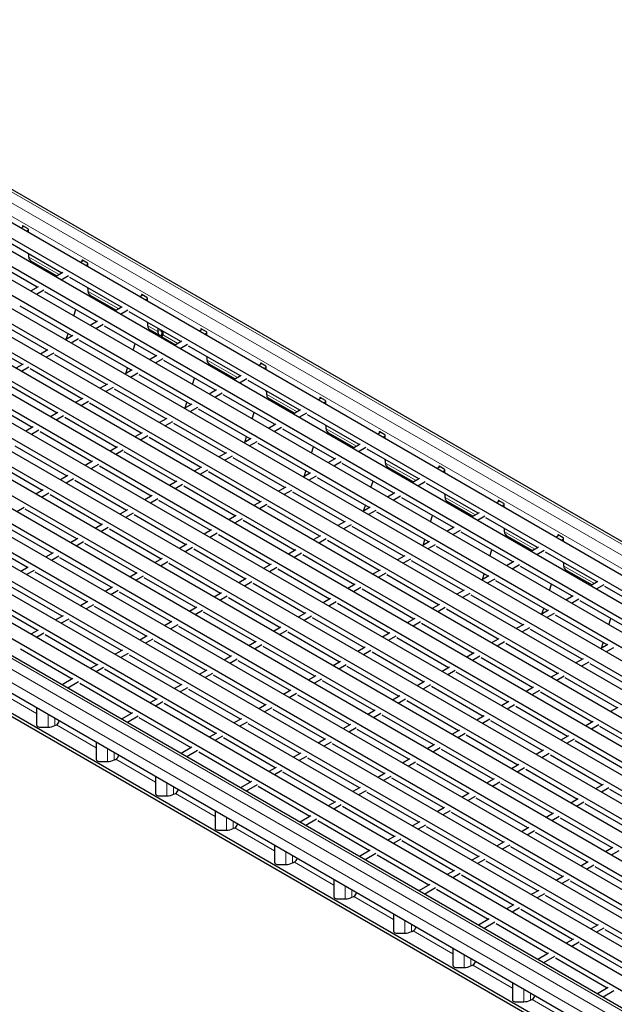
# Model space of a CAD drawing. Units: millimetres. Extents: x 0 to 420, y 0 to 297.
# Drawn here: x 90 to 134, y 49 to 122 of the extents above; entities that cross this region are included whole.
import ezdxf

# ---------------------------------------------------------------- set-up
doc = ezdxf.new("R2010")
doc.units = ezdxf.units.MM

msp = doc.modelspace()

# ---------------------------------------------------------------- linework, layer by layer
at = {"color": 8, "linetype": 'Continuous', "lineweight": 18}
for p, q in [((66.7619, 121.3598), (208.0419, 39.8006)), ((67.469, 121.768), (208.749, 40.2088)), ((66.3377, 120.625), (207.6176, 39.0658)), ((90.4274, 106.4896), (90.3991, 106.4733)), ((178.0593, 22.4921), (36.7794, 104.0513)), ((178.7664, 22.9003), (37.4865, 104.4595)), ((90.8658, 104.1789), (93.124, 102.8752)), ((94.8426, 103.9408), (94.8143, 103.9245)), ((177.6351, 21.7572), (36.3551, 103.3164)), ((95.281, 101.63), (97.5392, 100.3264)), ((99.2577, 101.392), (99.2294, 101.3757)), ((99.6961, 99.0812), (100.4556, 98.6428)), ((100.6579, 98.7596), (100.4556, 98.6428)), ((103.6729, 98.8432), (103.6446, 98.8268)), ((100.743, 98.2409), (101.75, 97.6596)), ((100.8041, 98.4095), (101.9266, 97.7615)), ((104.1113, 96.5324), (106.3695, 95.2287)), ((108.0881, 96.2943), (108.0598, 96.278)), ((108.5265, 93.9836), (110.7847, 92.6799)), ((112.5033, 93.7455), (112.475, 93.7292)), ((112.9417, 91.4347), (115.1999, 90.1311)), ((116.9184, 91.1967), (116.8901, 91.1803)), ((117.3568, 88.8859), (119.6151, 87.5823)), ((121.3336, 88.6479), (121.3053, 88.6315)), ((121.772, 86.3371), (124.0302, 85.0334)), ((125.7488, 86.099), (125.7205, 86.0827)), ((126.1872, 83.7883), (128.4454, 82.4846)), ((130.164, 83.5502), (130.1357, 83.5339)), ((130.6024, 81.2394), (132.8606, 79.9358)), ((88.5057, 71.9855), (91.4471, 70.2874)), ((92.2901, 69.2808), (92.2901, 70.2093)), ((92.785, 69.3991), (92.785, 69.9236)), ((92.9208, 69.4367), (95.8623, 67.7386)), ((96.7052, 66.7319), (96.7052, 67.6605)), ((97.2002, 66.8503), (97.2002, 67.3748)), ((97.336, 66.8879), (100.2775, 65.1898)), ((101.1204, 64.1831), (101.1204, 65.1117)), ((101.6154, 64.3015), (101.6154, 64.8259)), ((101.7512, 64.339), (104.6927, 62.641)), ((105.5356, 61.6343), (105.5356, 62.5628)), ((106.0306, 61.7526), (106.0306, 62.2771)), ((109.1078, 60.0921), (106.1664, 61.7902)), ((109.9508, 59.0855), (109.9508, 60.014)), ((110.4457, 59.2038), (110.4457, 59.7283)), ((113.523, 57.5433), (110.5815, 59.2414)), ((114.3659, 56.5366), (114.3659, 57.4652)), ((114.8609, 56.655), (114.8609, 57.1794)), ((117.9382, 54.9945), (114.9967, 56.6926)), ((118.7811, 53.9878), (118.7811, 54.9164)), ((119.2761, 54.1062), (119.2761, 54.6306)), ((122.3534, 52.4457), (119.4119, 54.1437)), ((123.1963, 51.439), (123.1963, 52.3675)), ((123.6913, 51.5573), (123.6913, 52.0818)), ((126.7685, 49.8968), (123.8271, 51.5949)), ((127.6115, 48.8901), (127.6115, 49.8187)), ((128.1064, 49.0085), (128.1064, 49.533)), ((131.1837, 47.348), (128.2422, 49.0461))]:
    msp.add_line(p, q, dxfattribs=at)
at = {"color": 7, "linetype": 'Continuous', "lineweight": 25}
for p, q in [((209.049, 40.2386), (67.769, 121.7977)), ((206.7679, 39.0652), (65.4879, 120.6243)), ((205.7779, 38.4937), (64.498, 120.0529)), ((204.9294, 38.0038), (63.6495, 119.563)), ((203.0909, 36.9425), (61.811, 118.5017)), ((203.9394, 37.4324), (62.6595, 118.9915)), ((202.101, 36.371), (60.821, 117.9302)), ((201.2524, 35.8812), (59.9725, 117.4404)), ((199.414, 34.8199), (58.134, 116.379)), ((200.2625, 35.3097), (58.9825, 116.8689)), ((198.424, 34.2484), (57.1441, 115.8075)), ((197.5755, 33.7585), (56.2955, 115.3177)), ((195.737, 32.6972), (54.4571, 114.2564)), ((196.5855, 33.187), (55.3056, 114.7462)), ((194.747, 32.1257), (53.4671, 113.6849)), ((192.9086, 31.0644), (51.6286, 112.6235)), ((193.8985, 31.6359), (52.6186, 113.195)), ((192.06, 30.5745), (50.7801, 112.1337)), ((191.0701, 30.003), (49.7902, 111.5622)), ((189.2316, 28.9417), (47.9517, 110.5009)), ((190.2216, 29.5132), (48.9416, 111.0724)), ((188.3831, 28.4519), (47.1032, 110.011)), ((186.5446, 27.3905), (45.2647, 108.9497)), ((187.3931, 27.8804), (46.1132, 109.4396)), ((185.5547, 26.8191), (44.2747, 108.3782)), ((184.7061, 26.3292), (43.4262, 107.8884)), ((182.8677, 25.2679), (41.5877, 106.827)), ((183.7162, 25.7577), (42.4362, 107.3169)), ((181.8777, 24.6964), (40.5978, 106.2556)), ((90.491, 106.4529), (90.2637, 106.3216)), ((90.3991, 106.4733), (90.3991, 106.3998)), ((90.8092, 106.2692), (90.4274, 106.4896)), ((90.8375, 106.1631), (90.6879, 106.0767)), ((90.8375, 105.9903), (90.8375, 106.2202)), ((181.0292, 24.2065), (39.7492, 105.7657)), ((180.0392, 23.6351), (38.7593, 105.1942)), ((93.3264, 102.9921), (89.4857, 105.2092)), ((179.0664, 22.93), (37.7865, 104.4892)), ((91.4879, 101.9307), (87.6472, 104.1479)), ((90.8375, 104.3824), (90.8375, 104.4289)), ((90.8658, 104.1789), (90.8658, 104.3095)), ((90.9711, 103.7906), (91.079, 103.8528)), ((90.9901, 103.9042), (92.9482, 102.7737)), ((94.9062, 103.9041), (94.6788, 103.7728)), ((94.8143, 103.9245), (94.8143, 103.851)), ((95.2244, 103.7204), (94.8426, 103.9408)), ((95.2527, 103.6142), (95.1031, 103.5279)), ((95.2527, 103.4415), (95.2527, 103.6714)), ((93.3899, 103.0287), (92.8403, 102.7115)), ((93.8142, 102.7838), (93.2646, 102.4665)), ((97.7416, 100.4432), (93.9009, 102.6604)), ((91.5514, 101.9674), (91.0019, 101.6501)), ((91.9757, 101.7225), (91.4261, 101.4052)), ((95.2527, 101.8336), (95.2527, 101.88)), ((95.281, 101.63), (95.281, 101.7607)), ((95.9031, 99.3819), (92.0624, 101.5991)), ((95.3863, 101.2417), (95.4942, 101.304)), ((95.4053, 101.3553), (97.3634, 100.2249)), ((99.3214, 101.3552), (99.094, 101.224)), ((99.2294, 101.3757), (99.2294, 101.3022)), ((99.6396, 101.1716), (99.2577, 101.392)), ((99.6679, 101.0654), (99.5183, 100.979)), ((99.6679, 100.8927), (99.6679, 101.1226)), ((94.0646, 98.3206), (90.2239, 100.5377)), ((94.1965, 99.8059), (94.3473, 100.28)), ((97.8051, 100.4799), (97.2555, 100.1626)), ((98.2293, 100.235), (97.6798, 99.9177)), ((92.2261, 97.2592), (88.3855, 99.4764)), ((95.9666, 99.4186), (95.417, 99.1013)), ((102.1567, 97.8944), (98.3161, 100.1116)), ((96.3909, 99.1736), (95.8413, 98.8564)), ((100.3183, 96.8331), (96.4776, 99.0502)), ((99.6679, 99.2848), (99.6679, 99.3312)), ((99.6961, 99.0812), (99.6961, 99.2119)), ((99.8015, 98.6929), (99.9093, 98.7552)), ((99.8204, 98.8065), (100.5799, 98.3681)), ((100.4556, 98.8765), (100.4556, 98.6428)), ((103.7366, 98.8064), (103.5092, 98.6751)), ((103.6446, 98.8268), (103.6446, 98.7533)), ((104.0547, 98.6227), (103.6729, 98.8432)), ((90.3877, 96.1979), (86.547, 98.4151)), ((94.1281, 98.3572), (93.5786, 98.04)), ((93.6473, 98.0797), (93.7768, 98.4867)), ((94.5524, 98.1123), (94.0028, 97.7951)), ((98.4798, 95.7717), (94.6391, 97.9889)), ((100.6637, 98.6635), (100.8052, 98.5818)), ((100.7857, 98.6139), (100.6916, 98.34)), ((100.743, 98.2409), (100.6961, 98.1764)), ((100.8052, 98.5818), (100.8041, 98.4095)), ((104.083, 98.5166), (103.9334, 98.4302)), ((104.083, 98.3439), (104.083, 98.5737)), ((92.2896, 97.2959), (91.7401, 96.9786)), ((98.6117, 97.2571), (98.7625, 97.7312)), ((102.2203, 97.9311), (101.6707, 97.6138)), ((102.6445, 97.6861), (102.095, 97.3689)), ((106.5719, 95.3456), (102.7312, 97.5627)), ((92.7139, 97.051), (92.1644, 96.7337)), ((96.6413, 94.7104), (92.8006, 96.9276)), ((100.3818, 96.8697), (99.8322, 96.5525)), ((100.806, 96.6248), (100.2565, 96.3076)), ((104.7334, 94.2842), (100.8928, 96.5014)), ((104.083, 96.7359), (104.083, 96.7824)), ((104.1113, 96.5324), (104.1113, 96.663)), ((90.4512, 96.2346), (89.9016, 95.9173)), ((90.8754, 95.9896), (90.3259, 95.6724)), ((94.8028, 93.6491), (90.9622, 95.8663)), ((98.5433, 95.8084), (97.9937, 95.4912)), ((98.0625, 95.5308), (98.192, 95.9379)), ((104.2166, 96.1441), (104.3245, 96.2064)), ((104.2356, 96.2577), (106.1938, 95.1273)), ((108.1517, 96.2576), (107.9243, 96.1263)), ((108.0598, 96.278), (108.0598, 96.2045)), ((108.4699, 96.0739), (108.0881, 96.2943)), ((108.4982, 95.9678), (108.3486, 95.8814)), ((108.4982, 95.795), (108.4982, 96.0249)), ((98.9676, 95.5635), (98.418, 95.2462)), ((102.895, 93.2229), (99.0543, 95.4401)), ((103.0268, 94.7083), (103.1777, 95.1824)), ((106.6354, 95.3822), (106.0859, 95.065)), ((107.0597, 95.1373), (106.5101, 94.8201)), ((92.9644, 92.5877), (89.1237, 94.8049)), ((96.7048, 94.7471), (96.1553, 94.4298)), ((97.1291, 94.5022), (96.5795, 94.1849)), ((101.0565, 92.1616), (97.2158, 94.3788)), ((104.7969, 94.3209), (104.2474, 94.0037)), ((110.9871, 92.7967), (107.1464, 95.0139)), ((91.1259, 91.5264), (87.2852, 93.7436)), ((94.8663, 93.6857), (94.3168, 93.3685)), ((105.2212, 94.076), (104.6717, 93.7587)), ((109.1486, 91.7354), (105.3079, 93.9526)), ((108.4982, 94.1871), (108.4982, 94.2336)), ((108.5265, 93.9836), (108.5265, 94.1142)), ((108.6318, 93.5953), (108.7397, 93.6575)), ((108.6508, 93.7089), (110.6089, 92.5784)), ((112.5669, 93.7088), (112.3395, 93.5775)), ((112.475, 93.7292), (112.475, 93.6557)), ((112.8851, 93.5251), (112.5033, 93.7455)), ((95.2906, 93.4408), (94.7411, 93.1236)), ((99.218, 91.1003), (95.3773, 93.3174)), ((102.9585, 93.2596), (102.4089, 92.9423)), ((102.4776, 92.982), (102.6071, 93.3891)), ((103.3827, 93.0147), (102.8332, 92.6974)), ((107.3101, 90.6741), (103.4695, 92.8913)), ((112.9134, 93.4189), (112.7638, 93.3326)), ((112.9134, 93.2462), (112.9134, 93.4761)), ((93.0279, 92.6244), (92.4783, 92.3072)), ((93.4521, 92.3795), (92.9026, 92.0622)), ((97.3795, 90.0389), (93.5389, 92.2561)), ((101.12, 92.1982), (100.5704, 91.881)), ((107.442, 92.1594), (107.5929, 92.6335)), ((111.0506, 92.8334), (110.501, 92.5162)), ((111.4749, 92.5885), (110.9253, 92.2712)), ((115.4023, 90.2479), (111.5616, 92.4651)), ((91.1894, 91.5631), (90.6398, 91.2458)), ((101.5443, 91.9533), (100.9947, 91.6361)), ((105.4717, 89.6128), (101.631, 91.8299)), ((109.2121, 91.7721), (108.6626, 91.4548)), ((109.6364, 91.5272), (109.0868, 91.2099)), ((113.5638, 89.1866), (109.7231, 91.4038)), ((112.9134, 91.6383), (112.9134, 91.6847)), ((112.9417, 91.4347), (112.9417, 91.5654)), ((91.6137, 91.3182), (91.0641, 91.0009)), ((95.541, 88.9776), (91.7004, 91.1948)), ((99.2815, 91.1369), (98.732, 90.8197)), ((99.7058, 90.892), (99.1562, 90.5747)), ((103.6332, 88.5514), (99.7925, 90.7686)), ((107.3736, 90.7108), (106.8241, 90.3935)), ((106.8928, 90.4332), (107.0223, 90.8402)), ((113.047, 91.0464), (113.1549, 91.1087)), ((113.066, 91.16), (115.0241, 90.0296)), ((116.9821, 91.1599), (116.7547, 91.0287)), ((116.8901, 91.1803), (116.8901, 91.1069)), ((117.3003, 90.9763), (116.9184, 91.1967)), ((117.3286, 90.8701), (117.179, 90.7837)), ((117.3286, 90.6974), (117.3286, 90.9273)), ((93.7026, 87.9163), (89.8619, 90.1334)), ((97.443, 90.0756), (96.8935, 89.7583)), ((107.7979, 90.4658), (107.2484, 90.1486)), ((111.7253, 88.1253), (107.8846, 90.3424)), ((111.8572, 89.6106), (112.008, 90.0847)), ((115.4658, 90.2846), (114.9162, 89.9673)), ((115.89, 90.0397), (115.3405, 89.7224)), ((119.8174, 87.6991), (115.9768, 89.9163)), ((97.8673, 89.8307), (97.3177, 89.5134)), ((101.7947, 87.4901), (97.954, 89.7073)), ((105.5352, 89.6494), (104.9856, 89.3322)), ((105.9594, 89.4045), (105.4099, 89.0872)), ((109.8868, 87.0639), (106.0462, 89.2811)), ((113.6273, 89.2233), (113.0777, 88.906)), ((91.8641, 86.8549), (88.0234, 89.0721)), ((95.6046, 89.0143), (95.055, 88.697)), ((96.0288, 88.7693), (95.4793, 88.4521)), ((99.9562, 86.4288), (96.1156, 88.6459)), ((103.6967, 88.5881), (103.1471, 88.2708)), ((114.0516, 88.9783), (113.502, 88.6611)), ((117.979, 86.6378), (114.1383, 88.8549)), ((117.3286, 89.0895), (117.3286, 89.1359)), ((117.3568, 88.8859), (117.3568, 89.0166)), ((117.4622, 88.4976), (117.57, 88.5599)), ((117.4811, 88.6112), (119.4393, 87.4808)), ((121.3973, 88.6111), (121.1699, 88.4798)), ((121.3053, 88.6315), (121.3053, 88.558)), ((121.7154, 88.4274), (121.3336, 88.6479)), ((93.7661, 87.9529), (93.2165, 87.6357)), ((104.121, 88.3432), (103.5714, 88.0259)), ((108.0484, 86.0026), (104.2077, 88.2198)), ((111.7888, 88.1619), (111.2393, 87.8447)), ((111.308, 87.8843), (111.4375, 88.2914)), ((112.2131, 87.917), (111.6635, 87.5998)), ((116.1405, 85.5764), (112.2998, 87.7936)), ((119.881, 87.7358), (119.3314, 87.4185)), ((121.7437, 88.3213), (121.5941, 88.2349)), ((121.7437, 88.1486), (121.7437, 88.3784)), ((94.1903, 87.708), (93.6408, 87.3908)), ((98.1177, 85.3674), (94.2771, 87.5846)), ((101.8582, 87.5268), (101.3087, 87.2095)), ((102.2825, 87.2818), (101.7329, 86.9646)), ((106.2099, 84.9413), (102.3692, 87.1584)), ((109.9503, 87.1006), (109.4008, 86.7833)), ((116.2724, 87.0618), (116.4232, 87.5359)), ((120.3052, 87.4908), (119.7557, 87.1736)), ((124.2326, 85.1503), (120.3919, 87.3674)), ((91.9276, 86.8916), (91.3781, 86.5743)), ((92.3519, 86.6467), (91.8023, 86.3294)), ((96.2793, 84.3061), (92.4386, 86.5233)), ((100.0197, 86.4654), (99.4702, 86.1482)), ((110.3746, 86.8557), (109.8251, 86.5384)), ((114.302, 84.5151), (110.4613, 86.7323)), ((118.0425, 86.6744), (117.4929, 86.3572)), ((118.4667, 86.4295), (117.9172, 86.1123)), ((122.3941, 84.0889), (118.5535, 86.3061)), ((121.7437, 86.5406), (121.7437, 86.5871)), ((121.772, 86.3371), (121.772, 86.4677)), ((90.5134, 85.5853), (89.9638, 85.2681)), ((100.444, 86.2205), (99.8944, 85.9033)), ((104.3714, 83.8799), (100.5307, 86.0971)), ((108.1119, 86.0393), (107.5623, 85.722)), ((108.5361, 85.7943), (107.9866, 85.4771)), ((112.4635, 83.4538), (108.6229, 85.6709)), ((116.204, 85.6131), (115.6544, 85.2958)), ((115.7232, 85.3355), (115.8527, 85.7426)), ((121.8773, 85.9488), (121.9852, 86.0111)), ((121.8963, 86.0624), (123.8545, 84.932)), ((125.8124, 86.0623), (125.585, 85.931)), ((125.7205, 86.0827), (125.7205, 86.0092)), ((126.1306, 85.8786), (125.7488, 86.099)), ((126.1589, 85.7724), (126.0093, 85.6861)), ((126.1589, 85.5997), (126.1589, 85.8296)), ((94.4408, 83.2448), (90.6001, 85.4619)), ((98.1813, 85.4041), (97.6317, 85.0868)), ((98.6055, 85.1592), (98.056, 84.8419)), ((102.5329, 82.8186), (98.6922, 85.0358)), ((106.2734, 84.9779), (105.7238, 84.6607)), ((116.6283, 85.3682), (116.0787, 85.0509)), ((120.5557, 83.0276), (116.715, 85.2448)), ((120.6875, 84.513), (120.8384, 84.9871)), ((124.2961, 85.1869), (123.7466, 84.8697)), ((124.7204, 84.942), (124.1708, 84.6248)), ((128.6478, 82.6014), (124.8071, 84.8186)), ((92.6023, 82.1834), (88.7616, 84.4006)), ((96.3428, 84.3428), (95.7932, 84.0255)), ((96.767, 84.0978), (96.2175, 83.7806)), ((106.6977, 84.733), (106.1481, 84.4158)), ((110.6251, 82.3924), (106.7844, 84.6096)), ((114.3655, 84.5518), (113.816, 84.2345)), ((114.7898, 84.3068), (114.2402, 83.9896)), ((118.7172, 81.9663), (114.8765, 84.1835)), ((122.4576, 84.1256), (121.9081, 83.8084)), ((90.7638, 81.1221), (86.9232, 83.3393)), ((100.6944, 81.7573), (96.8538, 83.9745)), ((104.4349, 83.9166), (103.8854, 83.5994)), ((104.8592, 83.6717), (104.3096, 83.3544)), ((108.7866, 81.3311), (104.9459, 83.5483)), ((112.527, 83.4904), (111.9775, 83.1732)), ((122.8819, 83.8807), (122.3324, 83.5634)), ((126.8093, 81.5401), (122.9686, 83.7573)), ((126.1589, 83.9918), (126.1589, 84.0382)), ((126.1872, 83.7883), (126.1872, 83.9189)), ((126.2925, 83.4), (126.4004, 83.4622)), ((126.3115, 83.5136), (128.2696, 82.3831)), ((130.2276, 83.5135), (130.0002, 83.3822)), ((130.1357, 83.5339), (130.1357, 83.4604)), ((130.5458, 83.3298), (130.164, 83.5502)), ((136.9057, 42.9834), (67.6092, 82.9874)), ((136.9057, 42.7385), (67.6092, 82.7425)), ((94.5043, 83.2814), (93.9547, 82.9642)), ((94.9286, 83.0365), (94.379, 82.7193)), ((98.856, 80.6959), (95.0153, 82.9131)), ((102.5964, 82.8553), (102.0469, 82.538)), ((103.0207, 82.6104), (102.4711, 82.2931)), ((112.9513, 83.2455), (112.4017, 82.9283)), ((116.8787, 80.9049), (113.038, 83.1221)), ((120.6192, 83.0643), (120.0696, 82.747)), ((120.1383, 82.7867), (120.2678, 83.1938)), ((121.0434, 82.8194), (120.4939, 82.5021)), ((124.9708, 80.4788), (121.1302, 82.696)), ((128.7113, 82.6381), (128.1617, 82.3209)), ((130.5741, 83.2236), (130.4245, 83.1373)), ((130.5741, 83.0509), (130.5741, 83.2808)), ((92.6658, 82.2201), (92.1163, 81.9029)), ((93.0901, 81.9752), (92.5405, 81.6579)), ((106.9481, 80.2698), (103.1074, 82.487)), ((110.6886, 82.4291), (110.139, 82.1119)), ((111.1128, 82.1842), (110.5633, 81.8669)), ((115.0402, 79.8436), (111.1996, 82.0608)), ((118.7807, 82.0029), (118.2311, 81.6857)), ((125.1027, 81.9641), (125.2536, 82.4382)), ((129.1356, 82.3932), (128.586, 82.0759)), ((133.063, 80.0526), (129.2223, 82.2698)), ((141.4666, 41.8203), (72.5236, 81.6202)), ((90.8273, 81.1588), (90.2778, 80.8415)), ((97.0175, 79.6346), (93.1768, 81.8518)), ((100.758, 81.7939), (100.2084, 81.4767)), ((101.1822, 81.549), (100.6327, 81.2318)), ((105.1096, 79.2085), (101.2689, 81.4256)), ((108.8501, 81.3678), (108.3005, 81.0505)), ((119.205, 81.758), (118.6554, 81.4408)), ((123.1324, 79.4175), (119.2917, 81.6346)), ((126.8728, 81.5768), (126.3233, 81.2595)), ((127.2971, 81.3319), (126.7475, 81.0146)), ((131.2245, 78.9913), (127.3838, 81.2085)), ((130.5741, 81.443), (130.5741, 81.4894)), ((130.6024, 81.2394), (130.6024, 81.3701)), ((91.2516, 80.9139), (90.7021, 80.5966)), ((95.179, 78.5733), (91.3383, 80.7905)), ((98.9195, 80.7326), (98.3699, 80.4154)), ((99.3437, 80.4877), (98.7942, 80.1704)), ((109.2743, 81.1229), (108.7248, 80.8056)), ((113.2017, 78.7823), (109.3611, 80.9995)), ((116.9422, 80.9416), (116.3927, 80.6244)), ((117.3665, 80.6967), (116.8169, 80.3794)), ((121.2939, 78.3561), (117.4532, 80.5733)), ((125.0343, 80.5154), (124.4848, 80.1982)), ((124.5535, 80.2379), (124.683, 80.6449)), ((130.7077, 80.8511), (130.8156, 80.9134)), ((130.7267, 80.9647), (132.6848, 79.8343)), ((93.3405, 77.512), (89.4999, 79.7291)), ((103.2711, 78.1471), (99.4305, 80.3643)), ((107.0116, 80.3064), (106.4621, 79.9892)), ((107.4359, 80.0615), (106.8863, 79.7443)), ((111.3633, 77.721), (107.5226, 79.9381)), ((115.1037, 79.8803), (114.5542, 79.563)), ((125.4586, 80.2705), (124.9091, 79.9533)), ((129.386, 77.93), (125.5453, 80.1471)), ((129.5179, 79.4153), (129.6687, 79.8894)), ((133.1265, 80.0893), (132.5769, 79.772)), ((133.5507, 79.8444), (133.0012, 79.5271)), ((137.4781, 77.5038), (133.6375, 79.721)), ((97.081, 79.6713), (96.5314, 79.354)), ((97.5053, 79.4264), (96.9557, 79.1091)), ((101.4327, 77.0858), (97.592, 79.303)), ((105.1731, 79.2451), (104.6236, 78.9279)), ((105.5974, 79.0002), (105.0478, 78.6829)), ((115.528, 79.6354), (114.9784, 79.3181)), ((119.4554, 77.2948), (115.6147, 79.512)), ((123.1959, 79.4541), (122.6463, 79.1369)), ((123.6201, 79.2092), (123.0706, 78.8919)), ((127.5475, 76.8686), (123.7069, 79.0858)), ((131.288, 79.028), (130.7384, 78.7107)), ((91.5021, 76.4506), (87.6614, 78.6678)), ((95.2425, 78.61), (94.693, 78.2927)), ((95.6668, 78.365), (95.1172, 78.0478)), ((99.5942, 76.0245), (95.7535, 78.2416)), ((109.5248, 76.6596), (105.6841, 78.8768)), ((113.2653, 78.819), (112.7157, 78.5017)), ((113.6895, 78.574), (113.14, 78.2568)), ((117.6169, 76.2335), (113.7763, 78.4506)), ((121.3574, 78.3928), (120.8078, 78.0755)), ((131.7123, 78.783), (131.1627, 78.4658)), ((135.6397, 76.4425), (131.799, 78.6596)), ((93.404, 77.5486), (92.8545, 77.2314)), ((103.3347, 78.1838), (102.7851, 77.8665)), ((103.7589, 77.9389), (103.2094, 77.6216)), ((107.6863, 75.5983), (103.8456, 77.8155)), ((111.4268, 77.7576), (110.8772, 77.4404)), ((111.851, 77.5127), (111.3015, 77.1954)), ((121.7817, 78.1479), (121.2321, 77.8306)), ((125.7091, 75.8073), (121.8684, 78.0245)), ((129.4495, 77.9666), (128.9, 77.6494)), ((128.9687, 77.689), (129.0982, 78.0961)), ((129.8738, 77.7217), (129.3242, 77.4044)), ((133.8012, 75.3811), (129.9605, 77.5983)), ((93.8283, 77.3037), (93.2788, 76.9864)), ((97.7557, 74.9631), (93.915, 77.1803)), ((101.4962, 77.1225), (100.9466, 76.8052)), ((101.9204, 76.8775), (101.3709, 76.5603)), ((105.8478, 74.537), (102.0072, 76.7541)), ((115.7784, 75.1721), (111.9378, 77.3893)), ((119.5189, 77.3315), (118.9694, 77.0142)), ((119.9432, 77.0865), (119.3936, 76.7693)), ((123.8706, 74.746), (120.0299, 76.9631)), ((127.611, 76.9053), (127.0615, 76.588)), ((133.9331, 76.8665), (134.0839, 77.3406)), ((91.5656, 76.4873), (91.016, 76.17)), ((91.9898, 76.2424), (91.4403, 75.9251)), ((95.9172, 73.9018), (92.0766, 76.119)), ((99.6577, 76.0611), (99.1081, 75.7439)), ((109.5883, 76.6963), (109.0387, 76.379)), ((110.0126, 76.4514), (109.463, 76.1341)), ((113.94, 74.1108), (110.0993, 76.328)), ((117.6804, 76.2701), (117.1309, 75.9529)), ((118.1047, 76.0252), (117.5551, 75.708)), ((128.0353, 76.6604), (127.4858, 76.3431)), ((131.9627, 74.3198), (128.122, 76.537)), ((100.082, 75.8162), (99.5324, 75.499)), ((104.0094, 73.4756), (100.1687, 75.6928)), ((107.7498, 75.635), (107.2003, 75.3177)), ((108.1741, 75.39), (107.6245, 75.0728)), ((122.0321, 73.6846), (118.1914, 75.9018)), ((125.7726, 75.844), (125.223, 75.5267)), ((126.1968, 75.599), (125.6473, 75.2818)), ((130.1242, 73.2585), (126.2836, 75.4756)), ((133.8647, 75.4178), (133.3151, 75.1005)), ((133.3839, 75.1402), (133.5134, 75.5473)), ((94.0788, 72.8405), (90.2381, 75.0576)), ((97.8192, 74.9998), (97.2697, 74.6825)), ((98.2435, 74.7549), (97.6939, 74.4376)), ((102.1709, 72.4143), (98.3302, 74.6315)), ((105.9113, 74.5736), (105.3618, 74.2564)), ((112.1015, 73.0495), (108.2608, 75.2666)), ((115.842, 75.2088), (115.2924, 74.8915)), ((116.2662, 74.9639), (115.7167, 74.6466)), ((120.1936, 72.6233), (116.3529, 74.8405)), ((123.9341, 74.7826), (123.3845, 74.4654)), ((134.289, 75.1729), (133.7394, 74.8556)), ((95.9807, 73.9385), (95.4312, 73.6212)), ((106.3356, 74.3287), (105.7861, 74.0115)), ((110.263, 71.9881), (106.4223, 74.2053)), ((114.0035, 74.1475), (113.4539, 73.8302)), ((114.4277, 73.9025), (113.8782, 73.5853)), ((124.3584, 74.5377), (123.8088, 74.2205)), ((128.2857, 72.1971), (124.4451, 74.4143)), ((132.0262, 74.3565), (131.4767, 74.0392)), ((132.4505, 74.1115), (131.9009, 73.7943)), ((136.3779, 71.771), (132.5372, 73.9881)), ((96.405, 73.6935), (95.8555, 73.3763)), ((100.3324, 71.353), (96.4917, 73.5701)), ((104.0729, 73.5123), (103.5233, 73.195)), ((104.4971, 73.2674), (103.9476, 72.9501)), ((108.4245, 70.9268), (104.5839, 73.144)), ((118.3551, 71.562), (114.5145, 73.7791)), ((122.0956, 73.7213), (121.5461, 73.404)), ((122.5199, 73.4764), (121.9703, 73.1591)), ((126.4473, 71.1358), (122.6066, 73.353)), ((130.1877, 73.2951), (129.6382, 72.9779)), ((94.1423, 72.8771), (93.3442, 72.4164)), ((94.5665, 72.6322), (93.7684, 72.1715)), ((98.4939, 70.2916), (94.6533, 72.5088)), ((102.2344, 72.451), (101.6848, 72.1337)), ((112.165, 73.0861), (111.6154, 72.7689)), ((112.5893, 72.8412), (112.0397, 72.524)), ((116.5167, 70.5006), (112.676, 72.7178)), ((120.2571, 72.66), (119.7076, 72.3427)), ((120.6814, 72.415), (120.1318, 72.0978)), ((130.612, 73.0502), (130.0624, 72.733)), ((134.5394, 70.7096), (130.6987, 72.9268)), ((102.6587, 72.206), (102.1091, 71.8888)), ((106.5861, 69.8655), (102.7454, 72.0827)), ((110.3265, 72.0248), (109.777, 71.7076)), ((110.7508, 71.7799), (110.2012, 71.4626)), ((114.6782, 69.4393), (110.8375, 71.6565)), ((124.6088, 70.0745), (120.7681, 72.2917)), ((128.3493, 72.2338), (127.7997, 71.9166)), ((128.7735, 71.9889), (128.224, 71.6716)), ((132.7009, 69.6483), (128.8603, 71.8655)), ((100.3959, 71.3896), (99.8464, 71.0724)), ((100.8202, 71.1447), (100.2706, 70.8275)), ((104.7476, 68.8041), (100.9069, 71.0213)), ((108.488, 70.9635), (107.9385, 70.6462)), ((118.4187, 71.5986), (117.8691, 71.2814)), ((118.8429, 71.3537), (118.2934, 71.0365)), ((122.7703, 69.0131), (118.9296, 71.2303)), ((126.5108, 71.1725), (125.9612, 70.8552)), ((126.935, 70.9276), (126.3855, 70.6103)), ((91.4471, 70.6959), (91.4471, 69.4441)), ((98.5574, 70.3283), (97.7593, 69.8676)), ((108.9123, 70.7186), (108.3628, 70.4013)), ((112.8397, 68.378), (108.999, 70.5952)), ((116.5802, 70.5373), (116.0306, 70.2201)), ((117.0044, 70.2924), (116.4549, 69.9751)), ((130.8624, 68.587), (127.0218, 70.8042)), ((134.6029, 70.7463), (134.0534, 70.4291)), ((98.9817, 70.0834), (98.1836, 69.6227)), ((102.9091, 67.7428), (99.0684, 69.96)), ((106.6496, 69.9021), (106.1, 69.5849)), ((107.0738, 69.6572), (106.5243, 69.34)), ((111.0012, 67.3167), (107.1606, 69.5338)), ((114.7417, 69.476), (114.1921, 69.1587)), ((120.9318, 67.9518), (117.0912, 70.169)), ((124.6723, 70.1111), (124.1228, 69.7939)), ((125.0966, 69.8662), (124.547, 69.549)), ((129.024, 67.5257), (125.1833, 69.7428)), ((132.7644, 69.685), (132.2149, 69.3677)), ((91.6471, 69.2808), (92.2901, 69.2808)), ((92.785, 69.3991), (92.8154, 69.4166)), ((92.8154, 69.4166), (92.8225, 69.4126)), ((92.879, 69.4126), (92.9208, 69.4367)), ((104.8111, 68.8408), (104.2615, 68.5236)), ((115.166, 69.2311), (114.6164, 68.9138)), ((119.0934, 66.8905), (115.2527, 69.1077)), ((122.8338, 69.0498), (122.2843, 68.7326)), ((123.2581, 68.8049), (122.7085, 68.4876)), ((133.1887, 69.4401), (132.6391, 69.1228)), ((137.1161, 67.0995), (133.2754, 69.3167)), ((95.8623, 68.1471), (95.8623, 66.8952)), ((105.2354, 68.5959), (104.6858, 68.2786)), ((109.1628, 66.2553), (105.3221, 68.4725)), ((112.9032, 68.4146), (112.3537, 68.0974)), ((113.3275, 68.1697), (112.7779, 67.8525)), ((117.2549, 65.8292), (113.4142, 68.0463)), ((120.9954, 67.9885), (120.4458, 67.6712)), ((127.1855, 66.4643), (123.3448, 68.6815)), ((130.926, 68.6236), (130.3764, 68.3064)), ((131.3502, 68.3787), (130.8007, 68.0615)), ((135.2776, 66.0382), (131.4369, 68.2553)), ((102.9726, 67.7795), (102.1745, 67.3187)), ((103.3969, 67.5346), (102.5988, 67.0738)), ((107.3243, 65.194), (103.4836, 67.4112)), ((111.0647, 67.3533), (110.5152, 67.0361)), ((121.4196, 67.7436), (120.8701, 67.4263)), ((125.347, 65.403), (121.5063, 67.6202)), ((129.0875, 67.5623), (128.5379, 67.2451)), ((129.5117, 67.3174), (128.9622, 67.0001)), ((96.0623, 66.7319), (96.7052, 66.7319)), ((97.2002, 66.8503), (97.2306, 66.8678)), ((97.2306, 66.8678), (97.2376, 66.8637)), ((97.2942, 66.8637), (97.336, 66.8879)), ((111.489, 67.1084), (110.9395, 66.7911)), ((115.4164, 64.7678), (111.5757, 66.985)), ((119.1569, 66.9272), (118.6073, 66.6099)), ((119.5811, 66.6822), (119.0316, 66.365)), ((123.5085, 64.3417), (119.6679, 66.5588)), ((133.4391, 64.9768), (129.5985, 67.194)), ((109.2263, 66.292), (108.6767, 65.9747)), ((109.6505, 66.0471), (109.101, 65.7298)), ((113.5779, 63.7065), (109.7373, 65.9237)), ((117.3184, 65.8658), (116.7688, 65.5486)), ((127.249, 66.501), (126.6994, 66.1837)), ((127.6733, 66.2561), (127.1237, 65.9388)), ((131.6007, 63.9155), (127.76, 66.1327)), ((100.2775, 65.5983), (100.2775, 64.3464)), ((107.3878, 65.2307), (106.5897, 64.7699)), ((117.7427, 65.6209), (117.1931, 65.3036)), ((121.6701, 63.2803), (117.8294, 65.4975)), ((125.4105, 65.4397), (124.861, 65.1224)), ((125.8348, 65.1947), (125.2852, 64.8775)), ((129.7622, 62.8542), (125.9215, 65.0713)), ((101.7094, 64.3149), (101.7512, 64.339)), ((107.8121, 64.9857), (107.0139, 64.525)), ((111.7395, 62.6452), (107.8988, 64.8623)), ((115.4799, 64.8045), (114.9304, 64.4872)), ((115.9042, 64.5596), (115.3546, 64.2423)), ((119.8316, 62.219), (115.9909, 64.4362)), ((123.572, 64.3783), (123.0225, 64.0611)), ((133.5027, 65.0135), (132.9531, 64.6962)), ((133.9269, 64.7686), (133.3774, 64.4513)), ((137.8543, 62.428), (134.0136, 64.6452)), ((100.4775, 64.1831), (101.1204, 64.1831)), ((101.6154, 64.3015), (101.6457, 64.319)), ((101.6457, 64.319), (101.6528, 64.3149)), ((113.6414, 63.7432), (113.0919, 63.4259)), ((123.9963, 64.1334), (123.4468, 63.8162)), ((127.9237, 61.7928), (124.083, 64.01)), ((131.6642, 63.9522), (131.1146, 63.6349)), ((132.0884, 63.7072), (131.5389, 63.39)), ((104.6927, 63.0495), (104.6927, 61.7976)), ((114.0657, 63.4982), (113.5161, 63.181)), ((117.9931, 61.1577), (114.1524, 63.3748)), ((121.7336, 63.317), (121.184, 62.9997)), ((122.1578, 63.0721), (121.6083, 62.7548)), ((126.0852, 60.7315), (122.2446, 62.9487)), ((129.8257, 62.8908), (129.2761, 62.5736)), ((136.0158, 61.3667), (132.1752, 63.5838)), ((111.803, 62.6818), (111.0049, 62.2211)), ((112.2272, 62.4369), (111.4291, 61.9762)), ((116.1546, 60.0963), (112.314, 62.3135)), ((119.8951, 62.2557), (119.3455, 61.9384)), ((130.25, 62.6459), (129.7004, 62.3287)), ((134.1774, 60.3053), (130.3367, 62.5225)), ((104.8927, 61.6343), (105.5356, 61.6343)), ((106.0306, 61.7526), (106.0609, 61.7702)), ((106.0609, 61.7702), (106.068, 61.7661)), ((106.1245, 61.7661), (106.1664, 61.7902)), ((120.3194, 62.0107), (119.7698, 61.6935)), ((124.2468, 59.6702), (120.4061, 61.8873)), ((127.9872, 61.8295), (127.4377, 61.5122)), ((128.4115, 61.5846), (127.8619, 61.2673)), ((132.3389, 59.244), (128.4982, 61.4612)), ((118.0566, 61.1943), (117.5071, 60.8771)), ((118.4809, 60.9494), (117.9313, 60.6322)), ((122.4083, 58.6088), (118.5676, 60.826)), ((126.1487, 60.7682), (125.5992, 60.4509)), ((109.1078, 60.5006), (109.1078, 59.2488)), ((116.2181, 60.133), (115.42, 59.6723)), ((126.573, 60.5232), (126.0235, 60.206)), ((130.5004, 58.1827), (126.6597, 60.3999)), ((134.2409, 60.342), (133.6913, 60.0248)), ((134.6651, 60.0971), (134.1156, 59.7798)), ((110.4457, 59.2038), (110.4761, 59.2213)), ((110.4832, 59.2173), (110.4761, 59.2213)), ((110.5815, 59.2414), (110.5397, 59.2173)), ((116.6424, 59.8881), (115.8443, 59.4273)), ((120.5698, 57.5475), (116.7291, 59.7647)), ((124.3103, 59.7068), (123.7607, 59.3896)), ((124.7345, 59.4619), (124.185, 59.1447)), ((128.6619, 57.1213), (124.8213, 59.3385)), ((132.4024, 59.2807), (131.8528, 58.9634)), ((109.3078, 59.0855), (109.9508, 59.0855)), ((122.4718, 58.6455), (121.9222, 58.3283)), ((132.8267, 59.0358), (132.2771, 58.7185)), ((136.7541, 56.6952), (132.9134, 58.9124)), ((113.523, 57.9518), (113.523, 56.6999)), ((122.8961, 58.4006), (122.3465, 58.0833)), ((126.8235, 56.06), (122.9828, 58.2772)), ((130.5639, 58.2193), (130.0144, 57.9021)), ((130.9882, 57.9744), (130.4386, 57.6572)), ((134.9156, 55.6339), (131.0749, 57.851)), ((120.6333, 57.5842), (119.8352, 57.1234)), ((121.0576, 57.3393), (120.2595, 56.8785)), ((124.985, 54.9987), (121.1443, 57.2159)), ((128.7254, 57.158), (128.1759, 56.8408)), ((113.723, 56.5366), (114.3659, 56.5366)), ((114.8609, 56.655), (114.8913, 56.6725)), ((114.8983, 56.6684), (114.8913, 56.6725)), ((114.9967, 56.6926), (114.9549, 56.6684)), ((129.1497, 56.9131), (128.6002, 56.5958)), ((133.0771, 54.5725), (129.2364, 56.7897)), ((126.887, 56.0967), (126.3374, 55.7794)), ((127.3112, 55.8518), (126.7617, 55.5345)), ((131.2386, 53.5112), (127.398, 55.7284)), ((117.9382, 55.403), (117.9382, 54.1511)), ((125.0485, 55.0354), (124.2504, 54.5746)), ((119.2761, 54.1062), (119.3064, 54.1237)), ((119.3135, 54.1196), (119.3064, 54.1237)), ((119.4119, 54.1437), (119.3701, 54.1196)), ((125.4728, 54.7904), (124.6746, 54.3297)), ((129.4001, 52.4499), (125.5595, 54.667)), ((133.1406, 54.6092), (132.5911, 54.2919)), ((133.5649, 54.3643), (133.0153, 54.047)), ((137.4923, 52.0237), (133.6516, 54.2409)), ((118.1382, 53.9878), (118.7811, 53.9878)), ((131.3021, 53.5479), (130.7526, 53.2306)), ((122.3534, 52.8541), (122.3534, 51.6023)), ((131.7264, 53.3029), (131.1768, 52.9857)), ((135.6538, 50.9624), (131.8131, 53.1795)), ((129.4637, 52.4865), (128.6656, 52.0258)), ((129.8879, 52.2416), (129.0898, 51.7809)), ((133.8153, 49.901), (129.9747, 52.1182)), ((122.5534, 51.439), (123.1963, 51.439)), ((123.6913, 51.5573), (123.7216, 51.5749)), ((123.7287, 51.5708), (123.7216, 51.5749)), ((123.8271, 51.5949), (123.7852, 51.5708)), ((126.7685, 50.3053), (126.7685, 49.0535)), ((133.8788, 49.9377), (133.0807, 49.477)), ((128.1064, 49.0085), (128.1368, 49.026)), ((128.1439, 49.0219), (128.1368, 49.026)), ((128.2422, 49.0461), (128.2004, 49.0219)), ((134.3031, 49.6928), (133.505, 49.232)), ((126.9685, 48.8901), (127.6115, 48.8901))]:
    msp.add_line(p, q, dxfattribs=at)
for centre, radius, start, end in [((90.4163, 106.4761), 0.0175, 50.796715, 189.214037), ((90.7761, 106.2174), 0.0615, 2.605478, 57.394522), ((90.8988, 104.3852), 0.0614, 182.639287, 219.772072), ((90.8045, 104.3067), 0.0614, 2.639287, 39.772072), ((91.1512, 104.1425), 0.2877, 172.74417, 235.943649), ((94.8315, 103.9273), 0.0175, 50.796715, 189.214037), ((95.1913, 103.6686), 0.0615, 2.605478, 57.394522), ((95.314, 101.8364), 0.0614, 182.639287, 219.772072), ((95.2196, 101.7579), 0.0614, 2.639287, 39.772072), ((95.5664, 101.5937), 0.2877, 172.74417, 235.943649), ((99.2467, 101.3784), 0.0175, 50.796715, 189.214037), ((99.6064, 101.1198), 0.0615, 2.605478, 57.394522), ((99.7292, 99.2876), 0.0614, 182.639287, 219.772072), ((99.6348, 99.209), 0.0614, 2.639287, 39.772072), ((99.9816, 99.0449), 0.2877, 172.74417, 235.943649), ((103.6619, 98.8296), 0.0175, 50.796715, 189.214037), ((100.7105, 98.5981), 0.2588, 170.057237, 265.814137), ((100.5012, 98.424), 0.3033, 322.886268, 357.268189), ((104.0216, 98.5709), 0.0615, 2.605478, 57.394522), ((104.1444, 96.7388), 0.0614, 182.639287, 219.772072), ((104.05, 96.6602), 0.0614, 2.639287, 39.772072), ((104.3967, 96.4961), 0.2877, 172.74417, 235.943649), ((108.077, 96.2808), 0.0175, 50.796715, 189.214037), ((108.4368, 96.0221), 0.0615, 2.605478, 57.394522), ((108.5595, 94.1899), 0.0614, 182.639287, 219.772072), ((108.4652, 94.1114), 0.0614, 2.639287, 39.772072), ((108.8119, 93.9472), 0.2877, 172.74417, 235.943649), ((112.4922, 93.732), 0.0175, 50.796715, 189.214037), ((112.852, 93.4733), 0.0615, 2.605478, 57.394522), ((112.9747, 91.6411), 0.0614, 182.639287, 219.772072), ((112.8803, 91.5626), 0.0614, 2.639287, 39.772072), ((113.2271, 91.3984), 0.2877, 172.74417, 235.943649), ((116.9074, 91.1831), 0.0175, 50.796715, 189.214037), ((117.2671, 90.9245), 0.0615, 2.605478, 57.394522), ((117.3899, 89.0923), 0.0614, 182.639287, 219.772072), ((117.2955, 89.0137), 0.0614, 2.639287, 39.772072), ((117.6423, 88.8496), 0.2877, 172.74417, 235.943649), ((121.3226, 88.6343), 0.0175, 50.796715, 189.214037), ((121.6823, 88.3756), 0.0615, 2.605478, 57.394522), ((121.8051, 86.5435), 0.0614, 182.639287, 219.772072), ((121.7107, 86.4649), 0.0614, 2.639287, 39.772072), ((122.0574, 86.3007), 0.2877, 172.74417, 235.943649), ((125.7377, 86.0855), 0.0175, 50.796715, 189.214037), ((126.0975, 85.8268), 0.0615, 2.605478, 57.394522), ((126.2202, 83.9946), 0.0614, 182.639287, 219.772072), ((126.1259, 83.9161), 0.0614, 2.639287, 39.772072), ((126.4726, 83.7519), 0.2877, 172.74417, 235.943649), ((130.1529, 83.5367), 0.0175, 50.796715, 189.214037), ((130.5127, 83.278), 0.0615, 2.605478, 57.394522), ((130.6354, 81.4458), 0.0614, 182.639287, 219.772072), ((130.541, 81.3673), 0.0614, 2.639287, 39.772072), ((130.8878, 81.2031), 0.2877, 172.74417, 235.943649), ((91.6305, 69.4645), 0.1845, 186.35134, 275.182578), ((92.6634, 69.8326), 0.4722, 303.037465, 347.1998), ((92.3102, 70.2906), 1.01, 268.855903, 298.040239), ((92.8507, 69.4671), 0.0615, 242.609672, 297.390328), ((96.0457, 66.9156), 0.1845, 186.35134, 275.182578), ((96.7254, 67.7418), 1.01, 268.855903, 298.040239), ((97.2659, 66.9183), 0.0615, 242.609672, 297.390328), ((97.0786, 67.2838), 0.4722, 303.037465, 347.1998), ((100.4608, 64.3668), 0.1845, 186.35134, 275.182578), ((101.4937, 64.7349), 0.4722, 303.037465, 347.1998), ((101.1406, 65.1929), 1.01, 268.855903, 298.040239), ((101.6811, 64.3695), 0.0615, 242.609672, 297.390328), ((104.876, 61.818), 0.1845, 186.35134, 275.182578), ((105.5558, 62.6441), 1.01, 268.855903, 298.040239), ((106.0963, 61.8207), 0.0615, 242.609672, 297.390328), ((105.9089, 62.1861), 0.4722, 303.037465, 347.1998), ((109.2912, 59.2692), 0.1845, 186.35134, 275.182578), ((110.5114, 59.2718), 0.0615, 242.609672, 297.390328), ((110.3241, 59.6373), 0.4722, 303.037465, 347.1998), ((109.9709, 60.0953), 1.01, 268.855903, 298.040239), ((113.7064, 56.7203), 0.1845, 186.35134, 275.182578), ((114.3861, 57.5465), 1.01, 268.855903, 298.040239), ((114.9266, 56.723), 0.0615, 242.609672, 297.390328), ((114.7393, 57.0885), 0.4722, 303.037465, 347.1998), ((118.1215, 54.1715), 0.1845, 186.35134, 275.182578), ((118.8013, 54.9976), 1.01, 268.855903, 298.040239), ((119.3418, 54.1742), 0.0615, 242.609672, 297.390328), ((119.1544, 54.5396), 0.4722, 303.037465, 347.1998), ((122.5367, 51.6227), 0.1845, 186.35134, 275.182578), ((123.2165, 52.4488), 1.01, 268.855903, 298.040239), ((123.757, 51.6254), 0.0615, 242.609672, 297.390328), ((123.5696, 51.9908), 0.4722, 303.037465, 347.1998), ((126.9519, 49.0739), 0.1845, 186.35134, 275.182578), ((127.6316, 49.9), 1.01, 268.855903, 298.040239), ((128.1721, 49.0765), 0.0615, 242.609672, 297.390328), ((127.9848, 49.442), 0.4722, 303.037465, 347.1998)]:
    msp.add_arc(centre, radius, start, end, dxfattribs=at)
msp.add_open_spline([(100.7888, 98.3307), (100.7806, 98.3328), (100.7607, 98.3378), (100.7262, 98.3387), (100.7046, 98.3395), (100.6916, 98.34)], degree=3, knots=[0, 0, 0, 0, 0.2178881, 0.5277712, 1, 1, 1, 1], dxfattribs=at)

doc.saveas('drawing.dxf')
